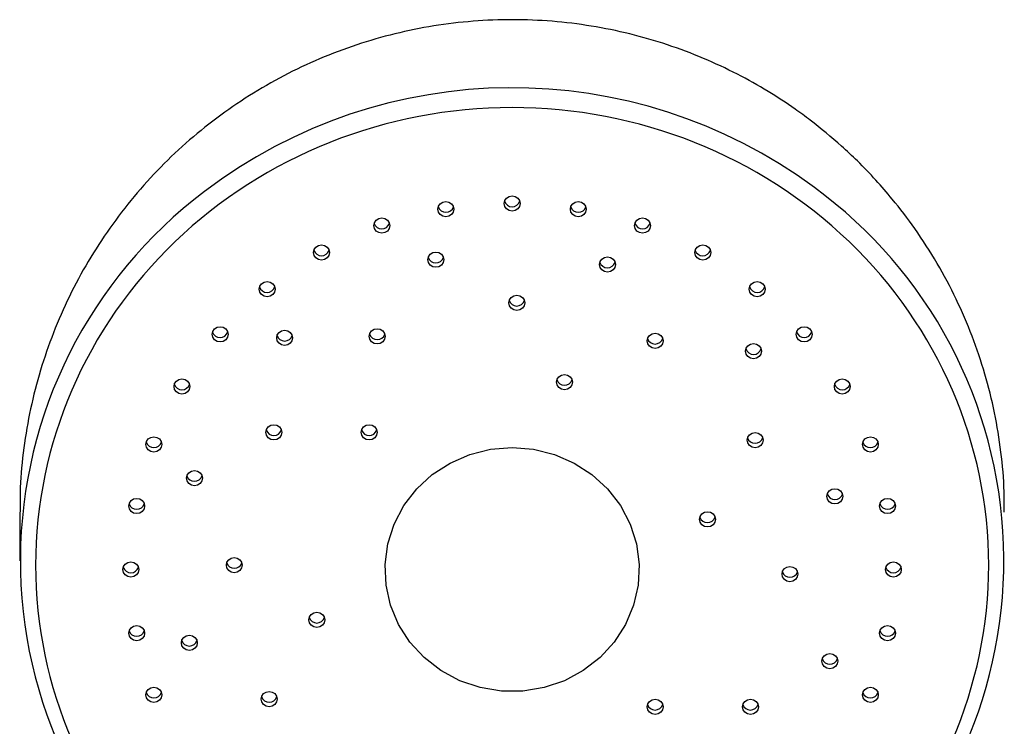
# Model space of a CAD drawing. Units: millimetres. Extents: x 3966.992 to 3967.257, y 1725.895 to 1726.087.
# Drawn here: x 3967.089 to 3967.151, y 1726.043 to 1726.087 of the extents above; entities that cross this region are included whole.
import ezdxf

# ---------------------------------------------------------------- set-up
doc = ezdxf.new("R2010")
doc.units = ezdxf.units.MM
doc.layers.add('SANINDUSA', color=3, linetype='Continuous')

msp = doc.modelspace()

# ---------------------------------------------------------------- linework, layer by layer
at = {"layer": 'SANINDUSA'}
msp.add_line((3967.088887171001, 1726.056001416952), (3967.088887171001, 1726.052934358465), dxfattribs=at)
at = {"layer": 'SANINDUSA', "flags": 128}
for points in [[(3967.119887171001, 1726.075905099389), (3967.120078512717, 1726.075868548534), (3967.120240724392, 1726.075764460506), (3967.120349110768, 1726.075608681763), (3967.120387171001, 1726.075424928207), (3967.120349110768, 1726.075241174651), (3967.120240724392, 1726.075085395908), (3967.120078512717, 1726.074981307879), (3967.119887171001, 1726.074944757025), (3967.119695829285, 1726.074981307879), (3967.119533617611, 1726.075085395908), (3967.119425231235, 1726.075241174651), (3967.119387171001, 1726.075424928207), (3967.119425231235, 1726.075608681763), (3967.119533617611, 1726.075764460506), (3967.119695829285, 1726.075868548534), (3967.119887171001, 1726.075905099389)], [(3967.115719614738, 1726.075554945187), (3967.115910956453, 1726.075518394333), (3967.116073168128, 1726.075414306304), (3967.116181554504, 1726.075258527561), (3967.116219614737, 1726.075074774005), (3967.116181554504, 1726.074891020449), (3967.116073168128, 1726.074735241707), (3967.115910956453, 1726.074631153678), (3967.115719614738, 1726.074594602823), (3967.115528273021, 1726.074631153678), (3967.115366061347, 1726.074735241707), (3967.115257674971, 1726.074891020449), (3967.115219614738, 1726.075074774005), (3967.115257674971, 1726.075258527561), (3967.115366061347, 1726.075414306304), (3967.115528273021, 1726.075518394333), (3967.115719614738, 1726.075554945187)], [(3967.124054727266, 1726.075554945187), (3967.124246068982, 1726.075518394333), (3967.124408280656, 1726.075414306304), (3967.124516667032, 1726.075258527561), (3967.124554727265, 1726.075074774005), (3967.124516667032, 1726.074891020449), (3967.124408280656, 1726.074735241707), (3967.124246068982, 1726.074631153678), (3967.124054727266, 1726.074594602823), (3967.12386338555, 1726.074631153678), (3967.123701173875, 1726.074735241707), (3967.123592787499, 1726.074891020449), (3967.123554727265, 1726.075074774005), (3967.123592787499, 1726.075258527561), (3967.123701173875, 1726.075414306304), (3967.12386338555, 1726.075518394333), (3967.124054727266, 1726.075554945187)], [(3967.111678687562, 1726.074515121841), (3967.111870029278, 1726.074478570987), (3967.112032240952, 1726.074374482958), (3967.112140627328, 1726.074218704216), (3967.112178687562, 1726.074034950659), (3967.112140627328, 1726.073851197103), (3967.112032240952, 1726.07369541836), (3967.111870029278, 1726.073591330332), (3967.111678687562, 1726.073554779478), (3967.111487345845, 1726.073591330332), (3967.111325134171, 1726.07369541836), (3967.111216747795, 1726.073851197103), (3967.111178687562, 1726.074034950659), (3967.111216747795, 1726.074218704216), (3967.111325134171, 1726.074374482958), (3967.111487345845, 1726.074478570987), (3967.111678687562, 1726.074515121841)], [(3967.128095654441, 1726.074515121841), (3967.128286996157, 1726.074478570987), (3967.128449207832, 1726.074374482958), (3967.128557594207, 1726.074218704216), (3967.128595654441, 1726.074034950659), (3967.128557594207, 1726.073851197103), (3967.128449207832, 1726.07369541836), (3967.128286996157, 1726.073591330332), (3967.128095654441, 1726.073554779478), (3967.127904312725, 1726.073591330332), (3967.127742101051, 1726.07369541836), (3967.127633714675, 1726.073851197103), (3967.127595654441, 1726.074034950659), (3967.127633714675, 1726.074218704216), (3967.127742101051, 1726.074374482958), (3967.127904312725, 1726.074478570987), (3967.128095654441, 1726.074515121841)], [(3967.107887171001, 1726.072817223857), (3967.108078512718, 1726.072780673003), (3967.108240724392, 1726.072676584974), (3967.108349110768, 1726.072520806231), (3967.108387171001, 1726.072337052675), (3967.108349110768, 1726.072153299119), (3967.108240724392, 1726.071997520376), (3967.108078512718, 1726.071893432348), (3967.107887171001, 1726.071856881493), (3967.107695829285, 1726.071893432348), (3967.10753361761, 1726.071997520376), (3967.107425231235, 1726.072153299119), (3967.107387171001, 1726.072337052675), (3967.107425231235, 1726.072520806231), (3967.10753361761, 1726.072676584974), (3967.107695829285, 1726.072780673003), (3967.107887171001, 1726.072817223857)], [(3967.131887171002, 1726.072817223857), (3967.132078512717, 1726.072780673003), (3967.132240724392, 1726.072676584974), (3967.132349110767, 1726.072520806231), (3967.132387171001, 1726.072337052675), (3967.132349110767, 1726.072153299119), (3967.132240724392, 1726.071997520376), (3967.132078512717, 1726.071893432348), (3967.131887171002, 1726.071856881493), (3967.131695829285, 1726.071893432348), (3967.131533617611, 1726.071997520376), (3967.131425231235, 1726.072153299119), (3967.131387171001, 1726.072337052675), (3967.131425231235, 1726.072520806231), (3967.131533617611, 1726.072676584974), (3967.131695829285, 1726.072780673003), (3967.131887171002, 1726.072817223857)], [(3967.115083323424, 1726.072371527415), (3967.11527466514, 1726.07233497656), (3967.115436876814, 1726.072230888532), (3967.11554526319, 1726.072075109789), (3967.115583323424, 1726.071891356233), (3967.11554526319, 1726.071707602677), (3967.115436876814, 1726.071551823934), (3967.11527466514, 1726.071447735906), (3967.115083323424, 1726.071411185051), (3967.114891981708, 1726.071447735906), (3967.114729770033, 1726.071551823934), (3967.114621383658, 1726.071707602677), (3967.114583323424, 1726.071891356233), (3967.114621383658, 1726.072075109789), (3967.114729770033, 1726.072230888532), (3967.114891981708, 1726.07233497656), (3967.115083323424, 1726.072371527415)], [(3967.125887171001, 1726.072063729932), (3967.126078512718, 1726.072027179077), (3967.126240724392, 1726.071923091049), (3967.126349110767, 1726.071767312306), (3967.126387171001, 1726.07158355875), (3967.126349110767, 1726.071399805194), (3967.126240724392, 1726.071244026451), (3967.126078512718, 1726.071139938423), (3967.125887171001, 1726.071103387568), (3967.125695829285, 1726.071139938423), (3967.12553361761, 1726.071244026451), (3967.125425231235, 1726.071399805194), (3967.125387171002, 1726.07158355875), (3967.125425231235, 1726.071767312306), (3967.12553361761, 1726.071923091049), (3967.125695829285, 1726.072027179077), (3967.125887171001, 1726.072063729932)], [(3967.104460268369, 1726.070512841006), (3967.104651610085, 1726.070476290151), (3967.104813821759, 1726.070372202123), (3967.104922208135, 1726.07021642338), (3967.104960268369, 1726.070032669824), (3967.104922208135, 1726.069848916268), (3967.104813821759, 1726.069693137525), (3967.104651610085, 1726.069589049497), (3967.104460268369, 1726.069552498642), (3967.104268926652, 1726.069589049497), (3967.104106714978, 1726.069693137525), (3967.103998328602, 1726.069848916268), (3967.103960268369, 1726.070032669824), (3967.103998328602, 1726.07021642338), (3967.104106714978, 1726.070372202123), (3967.104268926652, 1726.070476290151), (3967.104460268369, 1726.070512841006)], [(3967.135314073633, 1726.070512841006), (3967.13550541535, 1726.070476290151), (3967.135667627024, 1726.070372202123), (3967.1357760134, 1726.07021642338), (3967.135814073634, 1726.070032669824), (3967.1357760134, 1726.069848916268), (3967.135667627024, 1726.069693137525), (3967.13550541535, 1726.069589049497), (3967.135314073633, 1726.069552498642), (3967.135122731917, 1726.069589049497), (3967.134960520243, 1726.069693137525), (3967.134852133867, 1726.069848916268), (3967.134814073633, 1726.070032669824), (3967.134852133867, 1726.07021642338), (3967.134960520243, 1726.070372202123), (3967.135122731917, 1726.070476290151), (3967.135314073633, 1726.070512841006)], [(3967.120181399636, 1726.069653636543), (3967.120372741351, 1726.069617085688), (3967.120534953026, 1726.06951299766), (3967.120643339401, 1726.069357218917), (3967.120681399636, 1726.069173465361), (3967.120643339401, 1726.068989711805), (3967.120534953026, 1726.068833933062), (3967.120372741351, 1726.068729845033), (3967.120181399636, 1726.068693294179), (3967.119990057919, 1726.068729845033), (3967.119827846245, 1726.068833933062), (3967.119719459869, 1726.068989711805), (3967.119681399636, 1726.069173465361), (3967.119719459869, 1726.069357218917), (3967.119827846245, 1726.06951299766), (3967.119990057919, 1726.069617085688), (3967.120181399636, 1726.069653636543)], [(3967.101502104366, 1726.067671990795), (3967.101693446083, 1726.06763543994), (3967.101855657757, 1726.067531351911), (3967.101964044133, 1726.067375573169), (3967.102002104367, 1726.067191819612), (3967.101964044133, 1726.067008066056), (3967.101855657757, 1726.066852287313), (3967.101693446083, 1726.066748199285), (3967.101502104366, 1726.06671164843), (3967.10131076265, 1726.066748199285), (3967.101148550976, 1726.066852287313), (3967.1010401646, 1726.067008066056), (3967.101002104366, 1726.067191819612), (3967.1010401646, 1726.067375573169), (3967.101148550976, 1726.067531351911), (3967.10131076265, 1726.06763543994), (3967.101502104366, 1726.067671990795)], [(3967.105566662926, 1726.067450391592), (3967.105758004642, 1726.067413840738), (3967.105920216317, 1726.067309752709), (3967.106028602692, 1726.067153973966), (3967.106066662926, 1726.06697022041), (3967.106028602692, 1726.066786466854), (3967.105920216317, 1726.066630688112), (3967.105758004642, 1726.066526600083), (3967.105566662926, 1726.066490049228), (3967.10537532121, 1726.066526600083), (3967.105213109535, 1726.066630688112), (3967.10510472316, 1726.066786466854), (3967.105066662926, 1726.06697022041), (3967.10510472316, 1726.067153973966), (3967.105213109535, 1726.067309752709), (3967.10537532121, 1726.067413840738), (3967.105566662926, 1726.067450391592)], [(3967.111396789944, 1726.067544578333), (3967.11158813166, 1726.067508027478), (3967.111750343335, 1726.06740393945), (3967.111858729711, 1726.067248160707), (3967.111896789944, 1726.067064407151), (3967.111858729711, 1726.066880653595), (3967.111750343335, 1726.066724874852), (3967.11158813166, 1726.066620786824), (3967.111396789944, 1726.066584235969), (3967.111205448229, 1726.066620786824), (3967.111043236554, 1726.066724874852), (3967.110934850178, 1726.066880653595), (3967.110896789944, 1726.067064407151), (3967.110934850178, 1726.067248160707), (3967.111043236554, 1726.06740393945), (3967.111205448229, 1726.067508027478), (3967.111396789944, 1726.067544578333)], [(3967.128887171001, 1726.067262018111), (3967.129078512718, 1726.067225467256), (3967.129240724392, 1726.067121379228), (3967.129349110768, 1726.066965600485), (3967.129387171001, 1726.066781846929), (3967.129349110768, 1726.066598093373), (3967.129240724392, 1726.06644231463), (3967.129078512718, 1726.066338226601), (3967.128887171001, 1726.066301675747), (3967.128695829284, 1726.066338226601), (3967.128533617611, 1726.06644231463), (3967.128425231235, 1726.066598093373), (3967.128387171001, 1726.066781846929), (3967.128425231235, 1726.066965600485), (3967.128533617611, 1726.067121379228), (3967.128695829284, 1726.067225467256), (3967.128887171001, 1726.067262018111)], [(3967.138272237637, 1726.067671990795), (3967.138463579352, 1726.06763543994), (3967.138625791027, 1726.067531351911), (3967.138734177403, 1726.067375573169), (3967.138772237637, 1726.067191819612), (3967.138734177403, 1726.067008066056), (3967.138625791027, 1726.066852287313), (3967.138463579352, 1726.066748199285), (3967.138272237637, 1726.06671164843), (3967.13808089592, 1726.066748199285), (3967.137918684246, 1726.066852287313), (3967.13781029787, 1726.067008066056), (3967.137772237636, 1726.067191819612), (3967.13781029787, 1726.067375573169), (3967.137918684246, 1726.067531351911), (3967.13808089592, 1726.06763543994), (3967.138272237637, 1726.067671990795)], [(3967.135083323423, 1726.06660947323), (3967.13527466514, 1726.066572922375), (3967.135436876814, 1726.066468834347), (3967.13554526319, 1726.066313055604), (3967.135583323424, 1726.066129302048), (3967.13554526319, 1726.065945548492), (3967.135436876814, 1726.065789769749), (3967.13527466514, 1726.065685681721), (3967.135083323423, 1726.065649130866), (3967.134891981708, 1726.065685681721), (3967.134729770033, 1726.065789769749), (3967.134621383658, 1726.065945548492), (3967.134583323424, 1726.066129302048), (3967.134621383658, 1726.066313055604), (3967.134729770033, 1726.066468834347), (3967.134891981708, 1726.066572922375), (3967.135083323423, 1726.06660947323)], [(3967.099102561311, 1726.064380991019), (3967.099293903027, 1726.064344440163), (3967.099456114701, 1726.064240352135), (3967.099564501077, 1726.064084573392), (3967.099602561311, 1726.063900819837), (3967.099564501077, 1726.063717066281), (3967.099456114701, 1726.063561287537), (3967.099293903027, 1726.063457199509), (3967.099102561311, 1726.063420648654), (3967.098911219595, 1726.063457199509), (3967.09874900792, 1726.063561287537), (3967.098640621544, 1726.063717066281), (3967.098602561311, 1726.063900819837), (3967.098640621544, 1726.064084573392), (3967.09874900792, 1726.064240352135), (3967.098911219595, 1726.064344440163), (3967.099102561311, 1726.064380991019)], [(3967.123181399635, 1726.064663551241), (3967.123372741351, 1726.064627000386), (3967.123534953026, 1726.064522912358), (3967.123643339402, 1726.064367133615), (3967.123681399635, 1726.064183380058), (3967.123643339402, 1726.063999626502), (3967.123534953026, 1726.063843847759), (3967.123372741351, 1726.063739759731), (3967.123181399635, 1726.063703208876), (3967.122990057919, 1726.063739759731), (3967.122827846245, 1726.063843847759), (3967.122719459869, 1726.063999626502), (3967.122681399636, 1726.064183380058), (3967.122719459869, 1726.064367133615), (3967.122827846245, 1726.064522912358), (3967.122990057919, 1726.064627000386), (3967.123181399635, 1726.064663551241)], [(3967.140671780692, 1726.064380991019), (3967.140863122408, 1726.064344440163), (3967.141025334083, 1726.064240352135), (3967.141133720458, 1726.064084573392), (3967.141171780692, 1726.063900819837), (3967.141133720458, 1726.063717066281), (3967.141025334083, 1726.063561287537), (3967.140863122408, 1726.063457199509), (3967.140671780692, 1726.063420648654), (3967.140480438976, 1726.063457199509), (3967.140318227302, 1726.063561287537), (3967.140209840926, 1726.063717066281), (3967.140171780692, 1726.063900819837), (3967.140209840926, 1726.064084573392), (3967.140318227302, 1726.064240352135), (3967.140480438976, 1726.064344440163), (3967.140671780692, 1726.064380991019)], [(3967.104887171002, 1726.061499963926), (3967.105078512717, 1726.061463413071), (3967.105240724392, 1726.061359325043), (3967.105349110767, 1726.0612035463), (3967.105387171002, 1726.061019792744), (3967.105349110767, 1726.060836039188), (3967.105240724392, 1726.060680260445), (3967.105078512717, 1726.060576172416), (3967.104887171002, 1726.060539621562), (3967.104695829285, 1726.060576172416), (3967.104533617611, 1726.060680260445), (3967.104425231235, 1726.060836039188), (3967.104387171001, 1726.061019792744), (3967.104425231235, 1726.0612035463), (3967.104533617611, 1726.061359325043), (3967.104695829285, 1726.061463413071), (3967.104887171002, 1726.061499963926)], [(3967.110887171001, 1726.061499963926), (3967.111078512718, 1726.061463413071), (3967.111240724392, 1726.061359325043), (3967.111349110768, 1726.0612035463), (3967.111387171001, 1726.061019792744), (3967.111349110768, 1726.060836039188), (3967.111240724392, 1726.060680260445), (3967.111078512718, 1726.060576172416), (3967.110887171001, 1726.060539621562), (3967.110695829285, 1726.060576172416), (3967.11053361761, 1726.060680260445), (3967.110425231235, 1726.060836039188), (3967.110387171001, 1726.061019792744), (3967.110425231235, 1726.0612035463), (3967.11053361761, 1726.061359325043), (3967.110695829285, 1726.061463413071), (3967.110887171001, 1726.061499963926)], [(3967.097334548102, 1726.060739837041), (3967.097525889818, 1726.060703286186), (3967.097688101493, 1726.060599198158), (3967.097796487869, 1726.060443419415), (3967.097834548102, 1726.060259665859), (3967.097796487869, 1726.060075912303), (3967.097688101493, 1726.05992013356), (3967.097525889818, 1726.059816045532), (3967.097334548102, 1726.059779494677), (3967.097143206387, 1726.059816045532), (3967.096980994712, 1726.05992013356), (3967.096872608336, 1726.060075912303), (3967.096834548102, 1726.060259665859), (3967.096872608336, 1726.060443419415), (3967.096980994712, 1726.060599198158), (3967.097143206387, 1726.060703286186), (3967.097334548102, 1726.060739837041)], [(3967.135181399635, 1726.061010555265), (3967.135372741352, 1726.060974004411), (3967.135534953026, 1726.060869916382), (3967.135643339402, 1726.060714137639), (3967.135681399636, 1726.060530384083), (3967.135643339402, 1726.060346630527), (3967.135534953026, 1726.060190851784), (3967.135372741352, 1726.060086763756), (3967.135181399635, 1726.060050212901), (3967.134990057919, 1726.060086763756), (3967.134827846244, 1726.060190851784), (3967.134719459869, 1726.060346630527), (3967.134681399635, 1726.060530384083), (3967.134719459869, 1726.060714137639), (3967.134827846244, 1726.060869916382), (3967.134990057919, 1726.060974004411), (3967.135181399635, 1726.061010555265)], [(3967.1424397939, 1726.060739837041), (3967.142631135617, 1726.060703286186), (3967.142793347291, 1726.060599198158), (3967.142901733666, 1726.060443419415), (3967.1429397939, 1726.060259665859), (3967.142901733666, 1726.060075912303), (3967.142793347291, 1726.05992013356), (3967.142631135617, 1726.059816045532), (3967.1424397939, 1726.059779494677), (3967.142248452184, 1726.059816045532), (3967.142086240509, 1726.05992013356), (3967.141977854134, 1726.060075912303), (3967.141939793901, 1726.060259665859), (3967.141977854134, 1726.060443419415), (3967.142086240509, 1726.060599198158), (3967.142248452184, 1726.060703286186), (3967.1424397939, 1726.060739837041)], [(3967.119887171001, 1726.06005945038), (3967.121239177564, 1726.059948941174), (3967.122552289359, 1726.059620592707), (3967.123788730552, 1726.059083850965), (3967.124912930979, 1726.058354157032), (3967.125892549443, 1726.057452502873), (3967.126699404103, 1726.056404827436), (3967.12731028322, 1726.055241270437), (3967.127707612913, 1726.053995305292), (3967.127879962731, 1726.05270277615), (3967.127822374484, 1726.05140086672), (3967.127536504879, 1726.050127030567), (3967.127030577866, 1726.048917913637), (3967.126319148044, 1726.047808300023), (3967.125422681953, 1726.046830111289), (3967.12436696929, 1726.046011488144), (3967.123182380987, 1726.045375980884), (3967.121902995493, 1726.044941871897), (3967.120565618397, 1726.044721649708), (3967.119208723606, 1726.044721649708), (3967.117871346511, 1726.044941871897), (3967.116591961016, 1726.045375980884), (3967.115407372713, 1726.046011488144), (3967.114351660049, 1726.046830111289), (3967.113455193958, 1726.047808300023), (3967.112743764136, 1726.048917913637), (3967.112237837124, 1726.050127030567), (3967.111951967519, 1726.05140086672), (3967.111894379272, 1726.05270277615), (3967.11206672909, 1726.053995305292), (3967.112464058783, 1726.055241270437), (3967.1130749379, 1726.056404827436), (3967.11388179256, 1726.057452502873), (3967.114861411023, 1726.058354157032), (3967.115985611451, 1726.059083850965), (3967.117222052644, 1726.059620592707), (3967.118535164439, 1726.059948941174), (3967.119887171001, 1726.06005945038)], [(3967.099887171001, 1726.058618936833), (3967.100078512718, 1726.058582385979), (3967.100240724392, 1726.05847829795), (3967.100349110768, 1726.058322519207), (3967.100387171001, 1726.058138765651), (3967.100349110768, 1726.057955012095), (3967.100240724392, 1726.057799233352), (3967.100078512718, 1726.057695145324), (3967.099887171001, 1726.057658594469), (3967.099695829285, 1726.057695145324), (3967.099533617611, 1726.057799233352), (3967.099425231235, 1726.057955012095), (3967.099387171001, 1726.058138765651), (3967.099425231235, 1726.058322519207), (3967.099533617611, 1726.05847829795), (3967.099695829285, 1726.058582385979), (3967.099887171001, 1726.058618936833)], [(3967.140207679077, 1726.057470220988), (3967.140399020794, 1726.057433670133), (3967.140561232468, 1726.057329582105), (3967.140669618844, 1726.057173803362), (3967.140707679077, 1726.056990049806), (3967.140669618844, 1726.05680629625), (3967.140561232468, 1726.056650517507), (3967.140399020794, 1726.056546429478), (3967.140207679077, 1726.056509878624), (3967.14001633736, 1726.056546429478), (3967.139854125687, 1726.056650517507), (3967.139745739311, 1726.05680629625), (3967.139707679077, 1726.056990049806), (3967.139745739311, 1726.057173803362), (3967.139854125687, 1726.057329582105), (3967.14001633736, 1726.057433670133), (3967.140207679077, 1726.057470220988)], [(3967.096251784929, 1726.056859163484), (3967.096443126646, 1726.056822612629), (3967.09660533832, 1726.056718524601), (3967.096713724695, 1726.056562745858), (3967.096751784929, 1726.056378992302), (3967.096713724695, 1726.056195238746), (3967.09660533832, 1726.056039460003), (3967.096443126646, 1726.055935371974), (3967.096251784929, 1726.05589882112), (3967.096060443213, 1726.055935371974), (3967.095898231539, 1726.056039460003), (3967.095789845163, 1726.056195238746), (3967.095751784929, 1726.056378992302), (3967.095789845163, 1726.056562745858), (3967.095898231539, 1726.056718524601), (3967.096060443213, 1726.056822612629), (3967.096251784929, 1726.056859163484)], [(3967.143522557074, 1726.056859163484), (3967.14371389879, 1726.056822612629), (3967.143876110464, 1726.056718524601), (3967.14398449684, 1726.056562745858), (3967.144022557074, 1726.056378992302), (3967.14398449684, 1726.056195238746), (3967.143876110464, 1726.056039460003), (3967.14371389879, 1726.055935371974), (3967.143522557074, 1726.05589882112), (3967.143331215357, 1726.055935371974), (3967.143169003684, 1726.056039460003), (3967.143060617308, 1726.056195238746), (3967.143022557074, 1726.056378992302), (3967.143060617308, 1726.056562745858), (3967.143169003684, 1726.056718524601), (3967.143331215357, 1726.056822612629), (3967.143522557074, 1726.056859163484)], [(3967.132181399635, 1726.056020469963), (3967.132372741352, 1726.055983919108), (3967.132534953026, 1726.05587983108), (3967.132643339402, 1726.055724052337), (3967.132681399635, 1726.055540298781), (3967.132643339402, 1726.055356545225), (3967.132534953026, 1726.055200766482), (3967.132372741352, 1726.055096678454), (3967.132181399635, 1726.055060127599), (3967.131990057919, 1726.055096678454), (3967.131827846245, 1726.055200766482), (3967.131719459869, 1726.055356545225), (3967.131681399635, 1726.055540298781), (3967.131719459869, 1726.055724052337), (3967.131827846245, 1726.05587983108), (3967.131990057919, 1726.055983919108), (3967.132181399635, 1726.056020469963)], [(3967.102396789945, 1726.053139442871), (3967.10258813166, 1726.053102892015), (3967.102750343335, 1726.052998803987), (3967.102858729711, 1726.052843025244), (3967.102896789945, 1726.052659271688), (3967.102858729711, 1726.052475518132), (3967.102750343335, 1726.052319739389), (3967.10258813166, 1726.052215651361), (3967.102396789945, 1726.052179100506), (3967.102205448229, 1726.052215651361), (3967.102043236554, 1726.052319739389), (3967.101934850178, 1726.052475518132), (3967.101896789944, 1726.052659271688), (3967.101934850178, 1726.052843025244), (3967.102043236554, 1726.052998803987), (3967.102205448229, 1726.053102892015), (3967.102396789945, 1726.053139442871)], [(3967.095887171002, 1726.052856882648), (3967.096078512717, 1726.052820331793), (3967.096240724392, 1726.052716243765), (3967.096349110767, 1726.052560465022), (3967.096387171002, 1726.052376711466), (3967.096349110767, 1726.05219295791), (3967.096240724392, 1726.052037179167), (3967.096078512717, 1726.051933091139), (3967.095887171002, 1726.051896540284), (3967.095695829285, 1726.051933091139), (3967.095533617611, 1726.052037179167), (3967.095425231235, 1726.05219295791), (3967.095387171001, 1726.052376711466), (3967.095425231235, 1726.052560465022), (3967.095533617611, 1726.052716243765), (3967.095695829285, 1726.052820331793), (3967.095887171002, 1726.052856882648)], [(3967.137377552058, 1726.052574322426), (3967.137568893774, 1726.052537771571), (3967.137731105449, 1726.052433683543), (3967.137839491824, 1726.0522779048), (3967.137877552058, 1726.052094151244), (3967.137839491824, 1726.051910397688), (3967.137731105449, 1726.051754618945), (3967.137568893774, 1726.051650530917), (3967.137377552058, 1726.051613980062), (3967.137186210342, 1726.051650530917), (3967.137023998667, 1726.051754618945), (3967.136915612292, 1726.051910397688), (3967.136877552059, 1726.052094151244), (3967.136915612292, 1726.0522779048), (3967.137023998667, 1726.052433683543), (3967.137186210342, 1726.052537771571), (3967.137377552058, 1726.052574322426)], [(3967.143887171001, 1726.052856882648), (3967.144078512717, 1726.052820331793), (3967.144240724392, 1726.052716243765), (3967.144349110768, 1726.052560465022), (3967.144387171001, 1726.052376711466), (3967.144349110768, 1726.05219295791), (3967.144240724392, 1726.052037179167), (3967.144078512717, 1726.051933091139), (3967.143887171001, 1726.051896540284), (3967.143695829285, 1726.051933091139), (3967.14353361761, 1726.052037179167), (3967.143425231235, 1726.05219295791), (3967.143387171001, 1726.052376711466), (3967.143425231235, 1726.052560465022), (3967.14353361761, 1726.052716243765), (3967.143695829285, 1726.052820331793), (3967.143887171001, 1726.052856882648)], [(3967.107592942367, 1726.049693295333), (3967.107784284083, 1726.049656744479), (3967.107946495758, 1726.049552656451), (3967.108054882134, 1726.049396877708), (3967.108092942368, 1726.049213124152), (3967.108054882134, 1726.049029370595), (3967.107946495758, 1726.048873591853), (3967.107784284083, 1726.048769503824), (3967.107592942367, 1726.048732952969), (3967.107401600651, 1726.048769503824), (3967.107239388976, 1726.048873591853), (3967.107131002601, 1726.049029370595), (3967.107092942367, 1726.049213124152), (3967.107131002601, 1726.049396877708), (3967.107239388976, 1726.049552656451), (3967.107401600651, 1726.049656744479), (3967.107592942367, 1726.049693295333)], [(3967.096251784929, 1726.048854601813), (3967.096443126646, 1726.048818050958), (3967.09660533832, 1726.04871396293), (3967.096713724695, 1726.048558184187), (3967.096751784929, 1726.048374430631), (3967.096713724695, 1726.048190677075), (3967.09660533832, 1726.048034898331), (3967.096443126646, 1726.047930810304), (3967.096251784929, 1726.047894259449), (3967.096060443213, 1726.047930810304), (3967.095898231539, 1726.048034898331), (3967.095789845163, 1726.048190677075), (3967.095751784929, 1726.048374430631), (3967.095789845163, 1726.048558184187), (3967.095898231539, 1726.04871396293), (3967.096060443213, 1726.048818050958), (3967.096251784929, 1726.048854601813)], [(3967.143522557074, 1726.048854601813), (3967.14371389879, 1726.048818050958), (3967.143876110464, 1726.04871396293), (3967.14398449684, 1726.048558184187), (3967.144022557074, 1726.048374430631), (3967.14398449684, 1726.048190677075), (3967.143876110464, 1726.048034898331), (3967.14371389879, 1726.047930810304), (3967.143522557074, 1726.047894259449), (3967.143331215357, 1726.047930810304), (3967.143169003684, 1726.048034898331), (3967.143060617308, 1726.048190677075), (3967.143022557074, 1726.048374430631), (3967.143060617308, 1726.048558184187), (3967.143169003684, 1726.04871396293), (3967.143331215357, 1726.048818050958), (3967.143522557074, 1726.048854601813)], [(3967.099566662926, 1726.048243544309), (3967.099758004642, 1726.048206993454), (3967.099920216316, 1726.048102905426), (3967.100028602692, 1726.047947126683), (3967.100066662926, 1726.047763373127), (3967.100028602692, 1726.047579619571), (3967.099920216316, 1726.047423840828), (3967.099758004642, 1726.047319752799), (3967.099566662926, 1726.047283201945), (3967.09937532121, 1726.047319752799), (3967.099213109536, 1726.047423840828), (3967.09910472316, 1726.047579619571), (3967.099066662926, 1726.047763373127), (3967.09910472316, 1726.047947126683), (3967.099213109536, 1726.048102905426), (3967.09937532121, 1726.048206993454), (3967.099566662926, 1726.048243544309)], [(3967.139887171001, 1726.047094828463), (3967.140078512718, 1726.047058277609), (3967.140240724392, 1726.04695418958), (3967.140349110767, 1726.046798410837), (3967.140387171001, 1726.046614657281), (3967.140349110767, 1726.046430903725), (3967.140240724392, 1726.046275124982), (3967.140078512718, 1726.046171036954), (3967.139887171001, 1726.046134486099), (3967.139695829285, 1726.046171036954), (3967.13953361761, 1726.046275124982), (3967.139425231234, 1726.046430903725), (3967.139387171001, 1726.046614657281), (3967.139425231234, 1726.046798410837), (3967.13953361761, 1726.04695418958), (3967.139695829285, 1726.047058277609), (3967.139887171001, 1726.047094828463)], [(3967.097334548102, 1726.044973928255), (3967.097525889818, 1726.0449373774), (3967.097688101493, 1726.044833289372), (3967.097796487869, 1726.044677510629), (3967.097834548102, 1726.044493757073), (3967.097796487869, 1726.044310003517), (3967.097688101493, 1726.044154224774), (3967.097525889818, 1726.044050136746), (3967.097334548102, 1726.044013585891), (3967.097143206387, 1726.044050136746), (3967.096980994712, 1726.044154224774), (3967.096872608336, 1726.044310003517), (3967.096834548102, 1726.044493757073), (3967.096872608336, 1726.044677510629), (3967.096980994712, 1726.044833289372), (3967.097143206387, 1726.0449373774), (3967.097334548102, 1726.044973928255)], [(3967.1424397939, 1726.044973928255), (3967.142631135617, 1726.0449373774), (3967.142793347291, 1726.044833289372), (3967.142901733666, 1726.044677510629), (3967.1429397939, 1726.044493757073), (3967.142901733666, 1726.044310003517), (3967.142793347291, 1726.044154224774), (3967.142631135617, 1726.044050136746), (3967.1424397939, 1726.044013585891), (3967.142248452184, 1726.044050136746), (3967.142086240509, 1726.044154224774), (3967.141977854134, 1726.044310003517), (3967.141939793901, 1726.044493757073), (3967.141977854134, 1726.044677510629), (3967.142086240509, 1726.044833289372), (3967.142248452184, 1726.0449373774), (3967.1424397939, 1726.044973928255)], [(3967.104592942367, 1726.044703210031), (3967.104784284084, 1726.044666659177), (3967.104946495758, 1726.044562571148), (3967.105054882134, 1726.044406792405), (3967.105092942367, 1726.044223038849), (3967.105054882134, 1726.044039285293), (3967.104946495758, 1726.04388350655), (3967.104784284084, 1726.043779418522), (3967.104592942367, 1726.043742867667), (3967.104401600651, 1726.043779418522), (3967.104239388977, 1726.04388350655), (3967.104131002601, 1726.044039285293), (3967.104092942367, 1726.044223038849), (3967.104131002601, 1726.044406792405), (3967.104239388977, 1726.044562571148), (3967.104401600651, 1726.044666659177), (3967.104592942367, 1726.044703210031)], [(3967.128887171001, 1726.044213801371), (3967.129078512718, 1726.044177250516), (3967.129240724392, 1726.044073162487), (3967.129349110768, 1726.043917383745), (3967.129387171001, 1726.043733630189), (3967.129349110768, 1726.043549876633), (3967.129240724392, 1726.043394097889), (3967.129078512718, 1726.043290009861), (3967.128887171001, 1726.043253459006), (3967.128695829284, 1726.043290009861), (3967.128533617611, 1726.043394097889), (3967.128425231235, 1726.043549876633), (3967.128387171001, 1726.043733630189), (3967.128425231235, 1726.043917383745), (3967.128533617611, 1726.044073162487), (3967.128695829284, 1726.044177250516), (3967.128887171001, 1726.044213801371)], [(3967.134887171001, 1726.044213801371), (3967.135078512717, 1726.044177250516), (3967.135240724392, 1726.044073162487), (3967.135349110768, 1726.043917383745), (3967.135387171001, 1726.043733630189), (3967.135349110768, 1726.043549876633), (3967.135240724392, 1726.043394097889), (3967.135078512717, 1726.043290009861), (3967.134887171001, 1726.043253459006), (3967.134695829285, 1726.043290009861), (3967.13453361761, 1726.043394097889), (3967.134425231235, 1726.043549876633), (3967.134387171002, 1726.043733630189), (3967.134425231235, 1726.043917383745), (3967.13453361761, 1726.044073162487), (3967.134695829285, 1726.044177250516), (3967.134887171001, 1726.044213801371)]]:
    msp.add_lwpolyline(points, dxfattribs=at)
at = {"layer": 'SANINDUSA'}
for centre, radius, start, end in [((3967.119888690181, 1726.050743593062), 0.0319711885859928, 53.48362827534114, 127.305451584735), ((3967.118028909992, 1726.052936329123), 0.0291002941118598, 127.0094053615025, 232.3295692137181), ((3967.121755583688, 1726.052945703453), 0.0290911024707937, 310.1073629255001, 53.85789387333213), ((3967.119879484631, 1726.07571907339), 0.0004955524807476, 198.1945341877762, 270.8887337539675), ((3967.119894857371, 1726.07571907339), 0.0004955524807479, 269.1112662460325, 341.8054658122238), ((3967.115711928368, 1726.075368919189), 0.0004955524807475, 198.1945341877762, 270.8887337539675), ((3967.115727301108, 1726.075368919189), 0.0004955524807479, 269.1112662460325, 341.8054658122238), ((3967.124047040896, 1726.075368919189), 0.0004955524807494, 198.1945341877762, 270.8887337539675), ((3967.124062413635, 1726.075368919189), 0.0004955524807496, 269.1112662460325, 341.8054658122238), ((3967.111671001191, 1726.074329095843), 0.0004955524807472, 198.1945341753999, 270.8887337539675), ((3967.111686373931, 1726.074329095843), 0.0004955524807472, 269.1112662460325, 341.8054658122238), ((3967.128087968072, 1726.074329095843), 0.0004955524807479, 198.1945341877762, 270.8887337539675), ((3967.128103340811, 1726.074329095843), 0.000495552480748, 269.1112662460325, 341.8054658122238), ((3967.107879484632, 1726.072631197859), 0.0004955524807496, 198.1945341877762, 270.8887337539675), ((3967.107894857371, 1726.072631197859), 0.0004955524807493, 269.1112662460325, 341.8054658122238), ((3967.131879484631, 1726.072631197859), 0.0004955524807442, 198.1945341753999, 270.8887337539675), ((3967.131894857372, 1726.072631197859), 0.0004955524807435, 269.1112662460325, 341.8054658246), ((3967.115075637054, 1726.072185501417), 0.0004955524807477, 198.1945341877762, 270.8887337539675), ((3967.115091009794, 1726.072185501417), 0.000495552480748, 269.1112662460325, 341.8054658122238), ((3967.125879484632, 1726.071877703933), 0.0004955524807485, 198.1945341877762, 270.8887337539675), ((3967.125894857371, 1726.071877703933), 0.0004955524807484, 269.1112662460325, 341.8054658122238), ((3967.104452581999, 1726.070326815008), 0.0004955524807422, 198.1945341630238, 270.8887337539675), ((3967.104467954739, 1726.070326815008), 0.000495552480743, 269.1112662460325, 341.8054658246), ((3967.135306387264, 1726.070326815008), 0.0004955524807481, 198.1945341877762, 270.8887337539675), ((3967.135321760004, 1726.070326815008), 0.0004955524807485, 269.1112662460325, 341.8054658122238), ((3967.120173713265, 1726.069467610544), 0.0004955524807484, 198.1945341877762, 270.8887337539675), ((3967.120189086005, 1726.069467610544), 0.0004955524807481, 269.1112662460325, 341.8054658122238), ((3967.101494417997, 1726.067485964796), 0.0004955524807329, 198.1945341301358, 270.8887337539675), ((3967.101509790737, 1726.067485964796), 0.0004955524807349, 269.1112662460325, 341.805465857488), ((3967.138264551266, 1726.067485964796), 0.0004955524807619, 198.1945342249048, 270.8887337539675), ((3967.138279924006, 1726.067485964796), 0.0004955524807636, 269.1112662460325, 341.8054657750952), ((3967.105558976556, 1726.067264365594), 0.0004955524807432, 198.1945341753999, 270.8887337539675), ((3967.105574349295, 1726.067264365594), 0.000495552480744, 269.1112662460325, 341.8054658246), ((3967.111389103575, 1726.067358552334), 0.0004955524807468, 198.1945341753999, 270.8887337539675), ((3967.111404476315, 1726.067358552334), 0.0004955524807462, 269.1112662460325, 341.8054658246), ((3967.128879484631, 1726.067075992112), 0.0004955524807461, 198.1945341753999, 270.8887337539675), ((3967.128894857371, 1726.067075992112), 0.0004955524807458, 269.1112662460325, 341.8054658246), ((3967.135075637054, 1726.066423447231), 0.0004955524807428, 198.1945341753999, 270.8887337539675), ((3967.135091009794, 1726.066423447231), 0.0004955524807426, 269.1112662460325, 341.8054658451118), ((3967.123173713265, 1726.064477525242), 0.0004955524807482, 198.1945341877762, 270.8887337539675), ((3967.123189086006, 1726.064477525242), 0.0004955524807478, 269.1112662460325, 341.8054658122238), ((3967.099094874941, 1726.06419496502), 0.0004955524807475, 198.1945341877762, 270.8887337539675), ((3967.09911024768, 1726.06419496502), 0.0004955524807478, 269.1112662460325, 341.8054658122238), ((3967.140664094323, 1726.06419496502), 0.0004955524807486, 198.1945341877762, 270.8887337539675), ((3967.140679467063, 1726.06419496502), 0.0004955524807485, 269.1112662460325, 341.8054658122238), ((3967.104879484632, 1726.061313937927), 0.000495552480743, 198.1945341630238, 270.8887337539675), ((3967.104894857371, 1726.061313937927), 0.0004955524807435, 269.1112662460325, 341.8054658246), ((3967.110879484631, 1726.061313937927), 0.0004955524807493, 198.1945341877762, 270.8887337539675), ((3967.110894857371, 1726.061313937927), 0.0004955524807493, 269.1112662460325, 341.8054658122238), ((3967.135173713265, 1726.060824529267), 0.0004955524807439, 198.1945341753999, 270.8887337539675), ((3967.135189086005, 1726.060824529267), 0.0004955524807431, 269.1112662460325, 341.8054658246), ((3967.097326861733, 1726.060553811043), 0.0004955524807025, 198.1945340353668, 270.8887337539675), ((3967.097342234472, 1726.060553811043), 0.0004955524807057, 269.1112662460325, 341.8054659522569), ((3967.14243210753, 1726.060553811043), 0.0004955524807888, 198.1945343072975, 270.8887337539675), ((3967.14244748027, 1726.060553811043), 0.0004955524807923, 269.1112662460325, 341.8054656803263), ((3967.099879484631, 1726.058432910835), 0.0004955524807298, 198.1945341177596, 270.8887337539675), ((3967.099894857371, 1726.058432910835), 0.0004955524807316, 269.1112662460325, 341.8054658698642), ((3967.140199992707, 1726.057284194989), 0.0004955524807484, 198.1945341877762, 270.8887337539675), ((3967.140215365447, 1726.057284194989), 0.0004955524807486, 269.1112662460325, 341.8054658122238), ((3967.096244098559, 1726.056673137485), 0.0004955524808471, 198.1945344968354, 270.8887337539675), ((3967.096259471299, 1726.056673137485), 0.000495552480839, 269.1112662460325, 341.805465527917), ((3967.143514870704, 1726.056673137485), 0.000495552480748, 198.1945341877762, 270.8887337539675), ((3967.143530243443, 1726.056673137485), 0.0004955524807478, 269.1112662460325, 341.8054658122238), ((3967.132173713265, 1726.055834443964), 0.0004955524807495, 198.1945341877762, 270.8887337539675), ((3967.132189086005, 1726.055834443964), 0.0004955524807498, 269.1112662460325, 341.8054658122238), ((3967.095879484631, 1726.05267085665), 0.0004955524807478, 198.1945341877762, 270.8887337539675), ((3967.095894857371, 1726.05267085665), 0.0004955524807481, 269.1112662460325, 341.8054658122238), ((3967.102389103575, 1726.052953416871), 0.0004955524807483, 198.1945341877762, 270.8887337539675), ((3967.102404476314, 1726.052953416871), 0.0004955524807482, 269.1112662460325, 341.8054658122238), ((3967.143879484632, 1726.05267085665), 0.0004955524808427, 198.1945344844592, 270.8887337539675), ((3967.143894857371, 1726.05267085665), 0.0004955524808504, 269.1112662460325, 341.805465495029), ((3967.137369865688, 1726.052388296428), 0.0004955524807473, 198.1945341877762, 270.8887337539675), ((3967.137385238428, 1726.052388296428), 0.000495552480747, 269.1112662460325, 341.8054658122238), ((3967.107585255997, 1726.049507269335), 0.0004955524807543, 198.1945342001523, 270.8887337539675), ((3967.107600628737, 1726.049507269335), 0.0004955524807533, 269.1112662460325, 341.8054657998476), ((3967.096244098559, 1726.048668575814), 0.0004955524807975, 198.1945343401855, 270.8887337539675), ((3967.096259471299, 1726.048668575814), 0.0004955524807936, 269.1112662460325, 341.8054656803263), ((3967.143514870704, 1726.048668575814), 0.0004955524807932, 198.1945343196737, 270.8887337539675), ((3967.143530243443, 1726.048668575814), 0.000495552480797, 269.1112662460325, 341.8054656598146), ((3967.099558976556, 1726.04805751831), 0.0004955524807109, 198.1945340601193, 270.8887337539675), ((3967.099574349295, 1726.04805751831), 0.0004955524807145, 269.1112662460325, 341.8054659275045), ((3967.139879484631, 1726.046908802464), 0.0004955524807649, 198.1945342372809, 270.8887337539675), ((3967.139894857371, 1726.046908802464), 0.0004955524807662, 269.1112662460325, 341.805465762719), ((3967.097326861733, 1726.044787902257), 0.0004955524807479, 198.1945341877762, 270.8887337539675), ((3967.097342234472, 1726.044787902257), 0.000495552480748, 269.1112662460325, 341.8054658122238), ((3967.104585255998, 1726.044517184033), 0.0004955524807428, 198.1945341753999, 270.8887337539675), ((3967.104600628737, 1726.044517184033), 0.0004955524807435, 269.1112662460325, 341.8054658246), ((3967.14243210753, 1726.044787902257), 0.0004955524807896, 198.1945343072975, 270.8887337539675), ((3967.14244748027, 1726.044787902257), 0.0004955524807931, 269.1112662460325, 341.8054656803263), ((3967.128879484631, 1726.044027775372), 0.0004955524807483, 198.1945341877762, 270.8887337539675), ((3967.128894857371, 1726.044027775372), 0.0004955524807489, 269.1112662460325, 341.8054658122238), ((3967.134879484632, 1726.044027775372), 0.0004955524807474, 198.1945341877762, 270.8887337539675), ((3967.134894857371, 1726.044027775372), 0.0004955524807476, 269.1112662460325, 341.8054658122238)]:
    msp.add_arc(centre, radius, start, end, dxfattribs=at)
for points, knots in [([(3967.140627091391, 1726.079041722988), (3967.139980445424, 1726.079597789974), (3967.13903270525, 1726.080412775374), (3967.137474094719, 1726.081545584853), (3967.135958233172, 1726.082539176128), (3967.13403633154, 1726.083615506661), (3967.131920983032, 1726.084603872246), (3967.129659009758, 1726.085454791611), (3967.127299974352, 1726.086135805063), (3967.124875269603, 1726.086630991536), (3967.122408479932, 1726.086932097351), (3967.119919566517, 1726.087034788198), (3967.117426822508, 1726.086937196431), (3967.114947665838, 1726.086639303787), (3967.112498952876, 1726.086142670681), (3967.110097077411, 1726.085450297079), (3967.107757973152, 1726.084566538597), (3967.105497070079, 1726.083497043741), (3967.103329228798, 1726.082248697824), (3967.101268664902, 1726.080829566708), (3967.099328869613, 1726.079248837138), (3967.09752253137, 1726.077516752128), (3967.095861457207, 1726.075644540734), (3967.094356508749, 1726.073644341978), (3967.093017504714, 1726.071529122919), (3967.091853275004, 1726.069312590995), (3967.0908711803, 1726.067009100534), (3967.090078662669, 1726.064633553886), (3967.089477255292, 1726.06220129466), (3967.08908479137, 1726.059727999352), (3967.08889230691, 1726.057658691564), (3967.088907496938, 1726.056418960965), (3967.088912458887, 1726.056013992598)], [0, 0, 0, 0, 0.0358201293471744, 0.052498859232302, 0.0809395819805255, 0.1119446040545769, 0.1449908575395954, 0.1789723343298446, 0.2134070964123807, 0.2480734990064808, 0.2828671279109634, 0.317735509087035, 0.352650451258897, 0.3875958750282773, 0.4225621301858391, 0.4575431751495659, 0.4925350963192116, 0.5275352917984906, 0.5625420023726423, 0.5975540329923315, 0.6325705837130348, 0.6675911466423968, 0.7026154451082913, 0.7376434021726799, 0.7726751322329416, 0.8077109541286681, 0.8427514283897094, 0.8777974263125148, 0.9128502461163508, 0.9479118044062332, 0.9829849553394728, 0.9999999999999998, 0.9999999999999998, 0.9999999999999998, 0.9999999999999998]), ([(3967.119887171001, 1726.023845264039), (3967.111930901481, 1726.023845264039), (3967.104299899697, 1726.026880776063), (3967.093048035435, 1726.037686417989), (3967.089887171001, 1726.045014792284), (3967.089887171001, 1726.060296277646), (3967.093048035435, 1726.067624651942), (3967.104299899697, 1726.078430293867), (3967.111930901481, 1726.081465805891), (3967.127843440522, 1726.081465805891), (3967.135474442306, 1726.078430293867), (3967.146726306567, 1726.067624651942), (3967.149887171002, 1726.060296277646), (3967.149887171002, 1726.045014792284), (3967.146726306567, 1726.037686417989), (3967.135474442306, 1726.026880776063), (3967.127843440522, 1726.023845264039), (3967.119887171001, 1726.023845264039)], [0, 0, 0, 0, 0.125, 0.125, 0.25, 0.25, 0.375, 0.375, 0.5, 0.5, 0.625, 0.625, 0.75, 0.75, 0.8749999999999998, 0.8749999999999998, 1, 1, 1, 1]), ([(3967.15086187558, 1726.05599809462), (3967.150866579158, 1726.056425194405), (3967.150880486221, 1726.057688000053), (3967.150683375908, 1726.0597819961), (3967.150285029658, 1726.062260887626), (3967.149675948943, 1726.064702786113), (3967.148871401037, 1726.067094197872), (3967.147868863135, 1726.06942449675), (3967.146665351886, 1726.071690697985), (3967.145312944361, 1726.073793568784), (3967.143995343445, 1726.075523449077), (3967.142773861249, 1726.076930520941), (3967.141707252986, 1726.078043856825), (3967.140961772397, 1726.078732540683), (3967.140627091391, 1726.079041722988)], [0, 0, 0, 0, 0.0493203820233459, 0.1458255407057345, 0.2424236726622061, 0.339167170471445, 0.4361522315507513, 0.5335716851573991, 0.6318621427709497, 0.7322132406908687, 0.8220333672357067, 0.8827860487107791, 0.9473771903437521, 1, 1, 1, 1])]:
    msp.add_open_spline(points, degree=3, knots=knots, dxfattribs=at)

doc.saveas('drawing.dxf')
